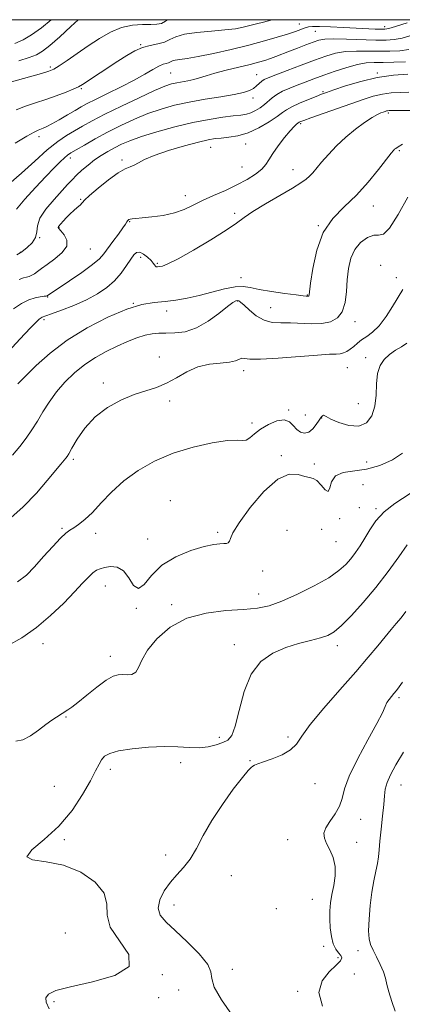
# Model space of a CAD drawing. Extents: x 2112300 to 2115200, y 312300 to 315200.
# Drawn here: x 2114083 to 2114217, y 314654 to 315000 of the extents above; entities that cross this region are included whole.
import ezdxf

# ---------------------------------------------------------------- set-up
doc = ezdxf.new("R2010")
doc.units = 0
doc.header["$MEASUREMENT"] = 0
for name, color, linetype, lineweight in [('DTM SPOT ELEVATION', 2, 'Continuous', 13), ('GRID LINE', 7, 'Continuous', 0), ('INDEX CONTOUR', 41, 'Continuous', 13), ('INTERMEDIATE CONTOUR', 44, 'Continuous', 0)]:
    doc.layers.add(name, color=color, linetype=linetype, lineweight=lineweight)

msp = doc.modelspace()

# ---------------------------------------------------------------- linework, layer by layer
at = {"layer": 'DTM SPOT ELEVATION'}
for p in [(2114180.88, 314998.5, 1189.3), (2114186.52, 314995.96, 1190.9), (2114210.92, 314997.54, 1189.5), (2114125.08, 314991.24, 1187.9), (2114093.31, 314983.35, 1185.7), (2114135.62, 314981.24, 1191), (2114208.35, 314981.3, 1197.8), (2114165.91, 314980.65, 1193.2), (2114104.22, 314975.7, 1188.2), (2114189.21, 314974.66, 1197.8), (2114164.6, 314972.51, 1194.5), (2114212.19, 314967.13, 1202.3), (2114181.3, 314963.49, 1200.2), (2114089.35, 314958.86, 1190.5), (2114149.68, 314955.15, 1198.8), (2114162.02, 314956.28, 1198.7), (2114216.01, 314953.94, 1204.2), (2114100.29, 314951.3, 1194.5), (2114118.5, 314950.64, 1197.7), (2114160.7, 314948.14, 1198.9), (2114178.68, 314947.29, 1201.3), (2114104.02, 314936.86, 1197.9), (2114140.78, 314938.1, 1199.3), (2114206.94, 314934.52, 1204.7), (2114121.14, 314928.98, 1200.1), (2114158.1, 314931.95, 1201.7), (2114096.34, 314926.88, 1198.1), (2114187.59, 314927.51, 1204), (2114089.56, 314923.36, 1196), (2114107.39, 314919.31, 1198.9), (2114082.75, 314918.21, 1195.9), (2114125.09, 314916.38, 1202.6), (2114130.96, 314914.3, 1201.8), (2114209.47, 314913.57, 1207.8), (2114160.39, 314909.25, 1203.3), (2114214.99, 314909.3, 1207.3), (2114092.38, 314902.51, 1200.1), (2114159.09, 314901.11, 1206.1), (2114183.63, 314903.2, 1203.9), (2114122.46, 314900.24, 1204), (2114134.2, 314897.6, 1204.5), (2114170.8, 314898.69, 1205.1), (2114091.09, 314894.45, 1202.3), (2114200.4, 314893.85, 1206.5), (2114131.59, 314881.43, 1207.6), (2114204.22, 314881.19, 1209.5), (2114197.8, 314877.61, 1208.9), (2114161.34, 314876.51, 1208.5), (2114111.98, 314872.17, 1207.8), (2114135.32, 314865.95, 1208.2), (2114201.58, 314864.96, 1208.8), (2114177.09, 314862.7, 1209.8), (2114183, 314860.95, 1208.8), (2114188.71, 314859.87, 1210.1), (2114164.25, 314858.17, 1209.6), (2114174.5, 314846.64, 1211.8), (2114101.34, 314845.37, 1208.3), (2114186.1, 314843.74, 1211.6), (2114204.58, 314844.5, 1211.2), (2114203.29, 314836.43, 1212.9), (2114135.53, 314830.8, 1211.8), (2114201.98, 314828.34, 1212.3), (2114207.79, 314828.04, 1213.8), (2114195.03, 314824.5, 1212.2), (2114097.38, 314821.11, 1209.8), (2114109.29, 314819.4, 1210.5), (2114152.19, 314819.7, 1211.7), (2114176.5, 314820.42, 1213.3), (2114188.67, 314820.79, 1213.8), (2114127.48, 314817.36, 1211.1), (2114193.72, 314816.47, 1212.8), (2114167.91, 314806.06, 1212.8), (2114112.66, 314800.84, 1212.8), (2114166.6, 314798.01, 1213.3), (2114135.94, 314794.22, 1213.7), (2114123.53, 314792.94, 1212.1), (2114090.76, 314780.6, 1212.6), (2114157.97, 314780.19, 1215.5), (2114194.19, 314779.81, 1216.5), (2114114.44, 314776.11, 1213.5), (2114215.89, 314761.6, 1220.3), (2114098.75, 314754.8, 1214.1), (2114152.71, 314747.62, 1215.5), (2114176.92, 314747.73, 1217.7), (2114139.15, 314738.76, 1216.5), (2114163.47, 314739.46, 1217.9), (2114114.41, 314736.33, 1216.5), (2114094.76, 314730.37, 1214.7), (2114186.38, 314731.31, 1218.7), (2114216.63, 314730.8, 1222.8), (2114202.38, 314718.78, 1220.8), (2114098.22, 314711.6, 1216.3), (2114176.72, 314711.57, 1219.3), (2114201.05, 314710.64, 1220.6), (2114133.91, 314706.26, 1217.2), (2114156.96, 314699, 1219.3), (2114185.49, 314690.65, 1219.1), (2114136.73, 314688.61, 1218.8), (2114172.79, 314687.38, 1220), (2114098.55, 314678.79, 1214.8), (2114189.44, 314674.12, 1219.5), (2114201.54, 314672.62, 1221.6), (2114194.44, 314670.09, 1219.5), (2114157.27, 314666.06, 1218.5), (2114132.73, 314664.15, 1216.1), (2114200.21, 314664.42, 1221.5), (2114138.39, 314658.72, 1217.5), (2114131.41, 314656.05, 1216.1), (2114180.23, 314658.28, 1219.7), (2114094.62, 314654.66, 1216.3)]:
    msp.add_point(p, dxfattribs=at)
at = {"layer": 'GRID LINE', "flags": 128}
msp.add_lwpolyline([(2112500, 312500), (2115000, 312500), (2115000, 315000), (2112500, 315000), (2112500, 312500)], dxfattribs=at)
at = {"layer": 'INDEX CONTOUR', "flags": 128}
for points, elevation in [([(2114218.731, 314998.943), (2114214.708, 314997.625), (2114212.305, 314996.893), (2114210.878, 314996.634), (2114209.526, 314996.637), (2114207.495, 314996.725), (2114196.365, 314997.281), (2114191.8, 314997.494), (2114187.998, 314997.625), (2114185.545, 314997.619), (2114184.047, 314997.453), (2114182.865, 314997.117), (2114179.467, 314995.886), (2114176.756, 314994.967), (2114173.125, 314993.836), (2114168.56, 314992.526), (2114163.085, 314991.076), (2114156.863, 314989.554), (2114150.624, 314988.138), (2114145.236, 314987.033), (2114141.36, 314986.375), (2114138.817, 314986.028), (2114137.226, 314985.784), (2114136.219, 314985.483), (2114135.524, 314985.152), (2114134.887, 314984.862), (2114134.076, 314984.638), (2114132.956, 314984.303), (2114131.411, 314983.636), (2114129.316, 314982.466), (2114126.503, 314980.812), (2114122.795, 314978.744), (2114118.186, 314976.376), (2114113.367, 314974.003), (2114109.2, 314971.966), (2114106.282, 314970.487), (2114104.127, 314969.31), (2114101.983, 314968.064), (2114099.31, 314966.494), (2114096.426, 314964.817), (2114093.865, 314963.371), (2114092.027, 314962.406), (2114090.787, 314961.84), (2114089.012, 314961.183), (2114087.596, 314960.501), (2114085.02, 314959.029), (2114080.946, 314956.517)], 1190), ([(2114219.407, 314974.508), (2114216.294, 314974.452), (2114213.212, 314974.266), (2114210.105, 314973.834), (2114206.876, 314973.061), (2114203.271, 314971.934), (2114198.994, 314970.451), (2114184.857, 314965.44), (2114182.457, 314964.578), (2114181.381, 314964.178), (2114181.019, 314964.025), (2114180.847, 314963.929), (2114179.922, 314963.268), (2114179.063, 314962.48), (2114177.664, 314960.951), (2114175.663, 314958.521), (2114173.448, 314955.639), (2114171.512, 314952.903), (2114170.176, 314950.759), (2114169.066, 314949.041), (2114167.632, 314947.428), (2114165.437, 314945.668), (2114162.491, 314943.783), (2114158.914, 314941.863), (2114154.874, 314939.983), (2114150.718, 314938.164), (2114146.839, 314936.407), (2114143.489, 314934.735), (2114140.341, 314933.239), (2114136.924, 314932.028), (2114132.965, 314931.18), (2114128.952, 314930.634), (2114125.573, 314930.3), (2114123.338, 314930.092), (2114122.052, 314929.953), (2114121.346, 314929.831), (2114120.903, 314929.682), (2114120.611, 314929.487), (2114120.412, 314929.235), (2114120.211, 314928.867), (2114119.774, 314928.135), (2114118.832, 314926.746), (2114117.235, 314924.546), (2114115.32, 314921.952), (2114112.152, 314917.629), (2114110.603, 314915.92), (2114108.141, 314913.856), (2114104.327, 314911.101), (2114099.983, 314908.136), (2114092.158, 314902.898), (2114092.078, 314902.868), (2114091.787, 314902.822), (2114091.069, 314902.738), (2114089.765, 314902.568), (2114087.938, 314902.185), (2114085.709, 314901.436), (2114083.169, 314900.178), (2114080.291, 314898.282)], 1200), ([(2114218.646, 314886.197), (2114216.831, 314884.999), (2114214.724, 314883.717), (2114212.609, 314882.268), (2114210.749, 314880.55), (2114209.295, 314878.375), (2114208.372, 314875.534), (2114208.007, 314871.931), (2114207.838, 314867.94), (2114207.405, 314864.044), (2114206.316, 314860.702), (2114204.449, 314858.266), (2114201.752, 314857.059), (2114198.308, 314857.236), (2114194.761, 314858.284), (2114191.891, 314859.521), (2114190.266, 314860.389), (2114189.579, 314860.836), (2114189.307, 314860.935), (2114189.004, 314860.73), (2114188.529, 314860.156), (2114187.813, 314859.122), (2114186.816, 314857.63), (2114185.586, 314856.066), (2114184.198, 314854.913), (2114182.726, 314854.547), (2114181.268, 314854.933), (2114179.927, 314855.929), (2114178.725, 314857.323), (2114177.374, 314858.626), (2114175.506, 314859.279), (2114172.907, 314858.882), (2114169.961, 314857.669), (2114167.206, 314856.038), (2114165.058, 314854.366), (2114163.441, 314852.959), (2114162.158, 314852.106), (2114160.911, 314851.956), (2114158.99, 314852.103), (2114155.582, 314851.999), (2114150.177, 314851.201), (2114143.468, 314849.677), (2114136.446, 314847.498), (2114129.945, 314844.736), (2114124.157, 314841.478), (2114119.116, 314837.808), (2114114.828, 314833.87), (2114111.2, 314830.025), (2114108.11, 314826.687), (2114105.462, 314824.176), (2114103.253, 314822.422), (2114101.502, 314821.258), (2114100.145, 314820.446), (2114098.766, 314819.46), (2114096.865, 314817.695), (2114094.117, 314814.774), (2114090.89, 314811.181), (2114087.731, 314807.62), (2114084.923, 314804.653), (2114081.703, 314802.277)], 1210), ([(2114217.167, 314767.065), (2114215.966, 314765.381), (2114214.995, 314764.11), (2114214.12, 314763.049), (2114213.243, 314762.022), (2114212.405, 314760.961), (2114211.685, 314759.826), (2114211.052, 314758.461), (2114210.054, 314756.252), (2114208.132, 314752.472), (2114204.993, 314746.747), (2114201.41, 314740.126), (2114198.421, 314734.011), (2114196.753, 314729.458), (2114195.882, 314726.14), (2114194.968, 314723.383), (2114193.418, 314720.659), (2114191.606, 314718.036), (2114190.147, 314715.727), (2114189.524, 314713.853), (2114189.691, 314712.162), (2114190.467, 314710.309), (2114191.632, 314708.021), (2114192.791, 314705.305), (2114193.507, 314702.241), (2114193.48, 314698.929), (2114192.95, 314695.557), (2114192.294, 314692.333), (2114191.823, 314689.393), (2114191.583, 314686.589), (2114191.552, 314683.7), (2114191.72, 314680.603), (2114192.117, 314677.573), (2114192.781, 314674.984), (2114193.702, 314673.108), (2114194.677, 314671.812), (2114195.454, 314670.867), (2114195.773, 314670.026), (2114195.344, 314668.989), (2114193.87, 314667.448), (2114191.335, 314665.135), (2114188.841, 314661.967), (2114187.772, 314657.908), (2114189.048, 314653.075)], 1220)]:
    msp.add_lwpolyline(points, dxfattribs=dict(at, elevation=elevation))
at = {"layer": 'INTERMEDIATE CONTOUR', "flags": 128}
for points, elevation in [([(2114134.485, 315000), (2114133.855, 314999.497), (2114132.373, 314998.715), (2114130.777, 314998.398), (2114128.662, 314998.349), (2114125.74, 314998.35), (2114122.203, 314998.1), (2114118.359, 314997.279), (2114114.465, 314995.665), (2114110.558, 314993.424), (2114106.623, 314990.821), (2114102.712, 314988.128), (2114099.16, 314985.663), (2114096.372, 314983.753), (2114094.514, 314982.592), (2114092.806, 314981.853), (2114090.222, 314981.079), (2114077.488, 314977.558)], 1186), ([(2114093.561, 315000), (2114090.211, 314997.173), (2114086.721, 314994.645), (2114083.688, 314992.924), (2114080.776, 314991.667)], 1182), ([(2114172.021, 315000), (2114170.858, 314999.777), (2114168.212, 314999.166), (2114165.795, 314998.533), (2114163.5, 314997.916), (2114161.161, 314997.348), (2114158.383, 314996.84), (2114154.715, 314996.391), (2114149.949, 314995.986), (2114144.853, 314995.521), (2114140.437, 314994.871), (2114137.418, 314993.97), (2114135.331, 314992.977), (2114133.418, 314992.108), (2114131.087, 314991.495), (2114128.425, 314990.956), (2114125.683, 314990.221), (2114123.028, 314989.067), (2114120.252, 314987.45), (2114117.062, 314985.374), (2114104.633, 314977.21), (2114103.256, 314976.428), (2114101.541, 314975.659), (2114098.844, 314974.564), (2114095.403, 314973.25), (2114091.679, 314971.93), (2114088.053, 314970.753), (2114084.585, 314969.602), (2114081.254, 314968.294)], 1188), ([(2114103.14, 315000), (2114100.498, 314997.57), (2114096.63, 314994.005), (2114093.145, 314990.895), (2114090.591, 314988.874), (2114088.42, 314987.643), (2114085.81, 314986.667), (2114082.231, 314985.538)], 1184), ([(2114220.583, 314994.546), (2114217.056, 314993.557), (2114214.191, 314992.99), (2114211.355, 314992.792), (2114207.727, 314992.84), (2114197.47, 314993.205), (2114192.849, 314993.284), (2114189.783, 314993.152), (2114187.714, 314992.763), (2114185.743, 314992.086), (2114183.189, 314991.123), (2114180.251, 314990), (2114177.353, 314988.876), (2114172.639, 314987.031), (2114170.68, 314986.304), (2114168.776, 314985.668), (2114166.545, 314985.026), (2114163.55, 314984.263), (2114155.159, 314982.243), (2114151.134, 314981.208), (2114148.07, 314980.308), (2114145.745, 314979.564), (2114143.735, 314978.975), (2114141.705, 314978.528), (2114137.776, 314977.833), (2114135.959, 314977.409), (2114133.603, 314976.595), (2114129.935, 314975.044), (2114124.52, 314972.563), (2114118.27, 314969.593), (2114112.44, 314966.727), (2114107.979, 314964.421), (2114104.621, 314962.573), (2114101.797, 314960.939), (2114098.989, 314959.25), (2114095.883, 314957.14), (2114092.216, 314954.218), (2114087.853, 314950.294), (2114083.179, 314945.994), (2114078.707, 314942.147)], 1192), ([(2114219.403, 314989.489), (2114216.191, 314989.081), (2114212.747, 314988.903), (2114209.017, 314988.894), (2114205.004, 314988.973), (2114200.936, 314988.988), (2114197.094, 314988.77), (2114193.632, 314988.177), (2114190.171, 314987.175), (2114186.201, 314985.757), (2114181.449, 314983.978), (2114176.592, 314982.135), (2114172.541, 314980.585), (2114169.96, 314979.578), (2114168.515, 314978.926), (2114167.624, 314978.334), (2114166.788, 314977.576), (2114165.855, 314976.701), (2114164.757, 314975.835), (2114163.362, 314975.066), (2114161.265, 314974.359), (2114157.995, 314973.646), (2114153.292, 314972.867), (2114147.728, 314971.997), (2114142.088, 314971.02), (2114136.972, 314969.907), (2114132.255, 314968.582), (2114127.631, 314966.96), (2114122.87, 314964.987), (2114118.064, 314962.757), (2114113.385, 314960.396), (2114109.024, 314958.05), (2114105.257, 314955.929), (2114102.378, 314954.265), (2114100.543, 314953.181), (2114099.344, 314952.375), (2114098.231, 314951.44), (2114096.724, 314950.008), (2114094.599, 314947.873), (2114091.701, 314944.868), (2114088.045, 314940.991), (2114084.327, 314936.895), (2114081.417, 314933.4)], 1194), ([(2114218.191, 314985.173), (2114214.139, 314985.017), (2114210.307, 314984.948), (2114207.189, 314984.928), (2114204.401, 314984.771), (2114201.339, 314984.256), (2114197.586, 314983.242), (2114193.458, 314981.904), (2114189.463, 314980.499), (2114185.988, 314979.229), (2114182.952, 314978.086), (2114180.157, 314977.003), (2114177.467, 314975.928), (2114174.989, 314974.837), (2114172.892, 314973.714), (2114171.273, 314972.55), (2114168.621, 314970.174), (2114167.118, 314969.026), (2114165.488, 314968.012), (2114163.851, 314967.241), (2114162.237, 314966.773), (2114160.312, 314966.477), (2114157.649, 314966.175), (2114153.914, 314965.699), (2114149.142, 314964.945), (2114143.462, 314963.82), (2114137.115, 314962.29), (2114130.799, 314960.555), (2114125.325, 314958.876), (2114121.278, 314957.445), (2114118.325, 314956.193), (2114115.908, 314954.982), (2114113.562, 314953.692), (2114111.209, 314952.268), (2114108.864, 314950.669), (2114106.563, 314948.889), (2114104.412, 314947.049), (2114102.535, 314945.306), (2114100.967, 314943.722), (2114099.371, 314942.004), (2114094.59, 314936.76), (2114091.766, 314933.385), (2114089.64, 314930.167), (2114088.733, 314927.516), (2114088.496, 314925.334), (2114088.105, 314923.401), (2114086.946, 314921.552), (2114085.206, 314919.85), (2114083.273, 314918.413), (2114081.487, 314917.332)], 1196), ([(2114219.036, 314980.819), (2114213.998, 314980.471), (2114208.292, 314979.663), (2114202.459, 314978.292), (2114197.139, 314976.688), (2114192.999, 314975.283), (2114190.427, 314974.384), (2114188.7, 314973.754), (2114186.816, 314973.021), (2114184.072, 314971.922), (2114180.946, 314970.617), (2114178.21, 314969.372), (2114176.378, 314968.353), (2114174.922, 314967.327), (2114173.055, 314965.959), (2114170.201, 314964.055), (2114166.637, 314961.974), (2114162.852, 314960.215), (2114159.273, 314959.148), (2114156.086, 314958.63), (2114153.419, 314958.388), (2114151.23, 314958.164), (2114148.839, 314957.743), (2114145.402, 314956.926), (2114140.424, 314955.588), (2114134.812, 314953.939), (2114129.822, 314952.266), (2114126.4, 314950.812), (2114124.248, 314949.656), (2114122.758, 314948.826), (2114121.356, 314948.261), (2114119.613, 314947.524), (2114117.133, 314946.087), (2114113.734, 314943.637), (2114110.084, 314940.739), (2114107.063, 314938.173), (2114105.298, 314936.52), (2114103.734, 314934.799), (2114102.783, 314933.929), (2114101.572, 314932.884), (2114100.254, 314931.691), (2114098.978, 314930.403), (2114097.854, 314929.174), (2114096.144, 314927.215), (2114096.021, 314927.037), (2114096.016, 314926.874), (2114096.27, 314926.516), (2114096.973, 314925.734), (2114098.143, 314924.366), (2114099.118, 314922.518), (2114099.063, 314920.362), (2114097.435, 314918.075), (2114094.845, 314915.865), (2114092.193, 314913.947), (2114090.191, 314912.482), (2114088.78, 314911.419), (2114087.716, 314910.655), (2114086.782, 314910.1), (2114085.886, 314909.701), (2114084.963, 314909.421), (2114083.888, 314909.164), (2114082.291, 314908.608)], 1198), ([(2114219.912, 314968.113), (2114213.552, 314968.085), (2114212.427, 314968.061), (2114211.918, 314968.004), (2114211.494, 314967.903), (2114211.003, 314967.748), (2114210.391, 314967.535), (2114209.568, 314967.222), (2114208.334, 314966.631), (2114206.448, 314965.544), (2114203.774, 314963.804), (2114200.571, 314961.483), (2114197.191, 314958.713), (2114193.961, 314955.655), (2114191.075, 314952.609), (2114188.697, 314949.906), (2114185.584, 314946.195), (2114184.446, 314944.95), (2114183.217, 314943.862), (2114181.39, 314942.596), (2114178.401, 314940.781), (2114173.971, 314938.199), (2114168.97, 314935.268), (2114164.551, 314932.557), (2114161.454, 314930.432), (2114158.765, 314928.45), (2114155.158, 314925.962), (2114149.772, 314922.575), (2114143.627, 314918.918), (2114138.211, 314915.877), (2114134.658, 314914.109), (2114132.683, 314913.36), (2114131.645, 314913.15), (2114130.996, 314913.086), (2114130.557, 314913.13), (2114130.24, 314913.328), (2114129.943, 314913.729), (2114129.496, 314914.37), (2114128.717, 314915.285), (2114127.5, 314916.442), (2114126.066, 314917.542), (2114124.713, 314918.215), (2114123.647, 314918.161), (2114122.697, 314917.335), (2114121.595, 314915.757), (2114120.121, 314913.502), (2114118.227, 314910.863), (2114115.909, 314908.189), (2114113.15, 314905.756), (2114109.874, 314903.549), (2114105.992, 314901.48), (2114101.562, 314899.511), (2114097.222, 314897.788), (2114093.757, 314896.51), (2114091.727, 314895.801), (2114090.397, 314895.362), (2114090.025, 314895.16), (2114089.399, 314894.652), (2114088.3, 314893.596), (2114086.56, 314891.816), (2114084.233, 314889.378), (2114078.311, 314883.107)], 1202), ([(2114217.186, 314956.233), (2114215.634, 314955.293), (2114214.802, 314954.753), (2114214.357, 314954.413), (2114213.948, 314954.009), (2114213.152, 314953.033), (2114208.757, 314947.317), (2114205.095, 314942.829), (2114200.919, 314938.265), (2114196.614, 314934.178), (2114192.598, 314930.053), (2114189.296, 314925.109), (2114187.016, 314918.929), (2114185.617, 314912.548), (2114184.839, 314907.369), (2114184.284, 314903.217), (2114184.219, 314902.919), (2114184.13, 314902.815), (2114183.983, 314902.756), (2114183.748, 314902.736), (2114183.31, 314902.761), (2114182.177, 314902.888), (2114179.766, 314903.188), (2114175.777, 314903.704), (2114171.056, 314904.372), (2114166.73, 314905.102), (2114163.594, 314905.779), (2114161.085, 314906.186), (2114158.302, 314906.076), (2114154.58, 314905.309), (2114145.686, 314902.954), (2114141.447, 314902.023), (2114137.477, 314901.363), (2114133.662, 314900.911), (2114129.82, 314900.531), (2114125.495, 314899.795), (2114120.164, 314898.203), (2114113.538, 314895.399), (2114106.266, 314891.62), (2114099.235, 314887.249), (2114093.183, 314882.677), (2114088.272, 314878.338), (2114084.515, 314874.675), (2114081.846, 314871.953)], 1204), ([(2114218.967, 314937.63), (2114215.61, 314931.497), (2114212.586, 314926.698), (2114210.421, 314924.546), (2114208.756, 314924.174), (2114207.012, 314924.17), (2114204.788, 314923.381), (2114202.396, 314921.681), (2114200.328, 314919.202), (2114198.955, 314916.078), (2114198.169, 314912.458), (2114197.743, 314908.493), (2114197.435, 314904.38), (2114196.949, 314900.507), (2114195.971, 314897.305), (2114194.257, 314895.101), (2114191.831, 314893.798), (2114188.783, 314893.192), (2114185.237, 314893.073), (2114177.776, 314893.343), (2114174.406, 314893.355), (2114171.326, 314893.539), (2114168.44, 314894.307), (2114165.703, 314895.896), (2114163.286, 314897.87), (2114161.413, 314899.615), (2114160.224, 314900.668), (2114159.53, 314901.125), (2114159.058, 314901.227), (2114158.508, 314901.113), (2114157.495, 314900.526), (2114155.609, 314899.109), (2114152.589, 314896.699), (2114148.778, 314893.916), (2114144.664, 314891.572), (2114140.686, 314890.276), (2114137.059, 314889.814), (2114133.943, 314889.764), (2114131.402, 314889.75), (2114129.115, 314889.571), (2114126.668, 314889.067), (2114123.739, 314888.124), (2114120.382, 314886.798), (2114116.742, 314885.186), (2114112.959, 314883.355), (2114109.137, 314881.242), (2114105.37, 314878.749), (2114101.758, 314875.82), (2114098.408, 314872.551), (2114095.429, 314869.077), (2114092.892, 314865.532), (2114090.705, 314862.049), (2114088.73, 314858.757), (2114086.831, 314855.733), (2114084.848, 314852.842), (2114082.618, 314849.896), (2114080.022, 314846.812)], 1206), ([(2114217.312, 314905.09), (2114213.661, 314899.132), (2114211.346, 314895.571), (2114208.898, 314892.339), (2114206.606, 314890.073), (2114204.551, 314888.566), (2114202.768, 314887.392), (2114201.267, 314886.223), (2114199.971, 314885.084), (2114198.777, 314884.089), (2114197.598, 314883.332), (2114196.409, 314882.818), (2114195.196, 314882.528), (2114193.8, 314882.418), (2114191.459, 314882.326), (2114187.267, 314882.066), (2114173.46, 314880.927), (2114167.2, 314880.554), (2114163.429, 314880.598), (2114161.604, 314880.828), (2114160.694, 314880.91), (2114159.781, 314880.606), (2114158.411, 314880.077), (2114156.246, 314879.577), (2114153.08, 314879.256), (2114149.246, 314878.82), (2114145.212, 314877.872), (2114141.354, 314876.163), (2114137.685, 314874.071), (2114134.128, 314872.124), (2114130.582, 314870.693), (2114126.856, 314869.506), (2114122.733, 314868.133), (2114118.118, 314866.207), (2114113.388, 314863.617), (2114109.038, 314860.319), (2114105.477, 314856.398), (2114102.772, 314852.47), (2114100.904, 314849.278), (2114099.799, 314847.355), (2114099.179, 314846.363), (2114098.714, 314845.753), (2114096.971, 314843.677), (2114092.212, 314837.881), (2114088.374, 314833.48), (2114083.688, 314828.654), (2114078.388, 314823.884)], 1208), ([(2114217.153, 314847.57), (2114213.668, 314845.166), (2114209.226, 314843.221), (2114204.473, 314841.907), (2114196.257, 314840.711), (2114193.597, 314839.596), (2114192.226, 314837.522), (2114191.61, 314835.319), (2114191.028, 314834.119), (2114189.938, 314834.686), (2114188.494, 314836.309), (2114187.027, 314837.906), (2114185.756, 314838.675), (2114184.453, 314838.936), (2114182.783, 314839.287), (2114180.448, 314840.016), (2114177.311, 314840.159), (2114173.276, 314838.444), (2114168.428, 314834.102), (2114163.576, 314828.391), (2114159.706, 314823.077), (2114157.526, 314819.533), (2114156.612, 314817.558), (2114156.258, 314816.565), (2114155.862, 314816.041), (2114155.237, 314815.8), (2114154.3, 314815.731), (2114152.916, 314815.702), (2114150.742, 314815.466), (2114147.385, 314814.749), (2114142.682, 314813.322), (2114137.404, 314811.117), (2114132.552, 314808.11), (2114128.896, 314804.494), (2114126.274, 314801.335), (2114124.29, 314799.915), (2114122.579, 314801.046), (2114120.888, 314803.653), (2114118.992, 314806.189), (2114116.761, 314807.458), (2114114.438, 314807.659), (2114112.362, 314807.34), (2114110.765, 314806.929), (2114109.474, 314806.358), (2114108.21, 314805.439), (2114106.698, 314803.987), (2114104.657, 314801.827), (2114101.813, 314798.792), (2114097.986, 314794.84), (2114093.403, 314790.438), (2114088.392, 314786.183), (2114083.252, 314782.584), (2114078.174, 314779.805)], 1212), ([(2114222.902, 314835.382), (2114214.485, 314829.9), (2114210.688, 314826.946), (2114207.813, 314823.796), (2114205.674, 314820.614), (2114203.922, 314817.611), (2114202.265, 314814.944), (2114200.622, 314812.579), (2114198.971, 314810.427), (2114197.191, 314808.378), (2114194.793, 314806.232), (2114191.191, 314803.765), (2114186.076, 314800.876), (2114180.23, 314797.954), (2114174.711, 314795.506), (2114170.228, 314793.911), (2114166.095, 314793.018), (2114161.277, 314792.545), (2114155.071, 314792.16), (2114148.089, 314791.336), (2114141.271, 314789.499), (2114135.42, 314786.299), (2114130.788, 314782.285), (2114127.485, 314778.232), (2114125.499, 314774.798), (2114124.322, 314772.189), (2114123.318, 314770.494), (2114121.995, 314769.725), (2114120.415, 314769.577), (2114118.779, 314769.668), (2114117.194, 314769.619), (2114115.376, 314769.077), (2114112.944, 314767.693), (2114109.698, 314765.298), (2114106.156, 314762.453), (2114103.019, 314759.901), (2114100.819, 314758.207), (2114099.434, 314757.243), (2114095.42, 314754.715), (2114093.797, 314753.637), (2114091.698, 314752.106), (2114089.15, 314750.127), (2114086.375, 314748.15), (2114083.649, 314746.739), (2114081.166, 314746.301)], 1214), ([(2114218.787, 314815.283), (2114215.872, 314811.148), (2114212.047, 314805.937), (2114207.722, 314800.355), (2114203.3, 314795.052), (2114199.168, 314790.453), (2114195.706, 314786.927), (2114193.12, 314784.698), (2114190.882, 314783.41), (2114188.287, 314782.563), (2114184.808, 314781.714), (2114180.621, 314780.657), (2114176.078, 314779.244), (2114171.539, 314777.269), (2114167.359, 314774.293), (2114163.9, 314769.816), (2114161.408, 314763.68), (2114159.667, 314757.08), (2114158.346, 314751.552), (2114157.13, 314748.221), (2114155.759, 314746.59), (2114153.991, 314745.753), (2114151.648, 314744.988), (2114148.809, 314744.317), (2114145.617, 314743.944), (2114142.145, 314743.988), (2114138.173, 314744.226), (2114133.412, 314744.348), (2114127.787, 314744.117), (2114122.084, 314743.574), (2114117.307, 314742.834), (2114114.189, 314741.978), (2114112.397, 314740.966), (2114111.326, 314739.725), (2114110.412, 314738.122), (2114109.237, 314735.798), (2114107.421, 314732.333), (2114104.657, 314727.51), (2114100.929, 314721.937), (2114096.294, 314716.422), (2114091.083, 314711.675), (2114086.743, 314708.003), (2114084.993, 314705.613), (2114087.017, 314704.507), (2114091.849, 314703.868), (2114097.983, 314702.676), (2114104.028, 314700.178), (2114109.044, 314696.694), (2114112.202, 314692.812), (2114113.124, 314688.979), (2114113.23, 314685.062), (2114114.391, 314680.791), (2114117.665, 314676.036), (2114120.859, 314671.255), (2114120.969, 314667.054), (2114116.013, 314663.889), (2114108.1, 314661.611), (2114100.357, 314659.921), (2114095.257, 314658.543), (2114092.648, 314657.287), (2114091.719, 314655.982), (2114091.809, 314654.414), (2114092.854, 314652.175)], 1216), ([(2114218.318, 314791.814), (2114216.646, 314789.65), (2114214.974, 314787.634), (2114213.137, 314785.488), (2114211.005, 314782.958), (2114208.415, 314779.793), (2114205.08, 314775.758), (2114200.681, 314770.623), (2114195.149, 314764.369), (2114189.425, 314757.848), (2114184.697, 314752.125), (2114181.763, 314747.996), (2114179.851, 314745.19), (2114177.796, 314743.165), (2114174.773, 314741.478), (2114171.304, 314740.076), (2114168.252, 314739.006), (2114166.266, 314738.285), (2114165.152, 314737.816), (2114164.501, 314737.48), (2114163.892, 314737.059), (2114162.841, 314735.97), (2114160.855, 314733.535), (2114157.648, 314729.332), (2114153.793, 314723.972), (2114150.077, 314718.317), (2114147.093, 314713.108), (2114144.675, 314708.572), (2114142.462, 314704.812), (2114140.173, 314701.836), (2114137.825, 314699.27), (2114135.511, 314696.647), (2114133.379, 314693.64), (2114131.802, 314690.485), (2114131.207, 314687.564), (2114131.933, 314685.093), (2114133.975, 314682.643), (2114137.238, 314679.626), (2114141.455, 314675.691), (2114145.649, 314671.445), (2114148.667, 314667.733), (2114149.797, 314665.087), (2114150.06, 314662.774), (2114150.924, 314659.748), (2114153.461, 314655.276), (2114157.191, 314649.9)], 1218), ([(2114217.447, 314742.372), (2114214.853, 314737.942), (2114212.945, 314734.455), (2114211.706, 314731.708), (2114211.071, 314729.429), (2114210.789, 314727.07), (2114210.561, 314724.009), (2114210.161, 314719.873), (2114209.667, 314715.287), (2114209.23, 314711.12), (2114208.951, 314707.999), (2114208.72, 314705.574), (2114208.378, 314703.25), (2114207.811, 314700.511), (2114207.105, 314697.173), (2114206.393, 314693.127), (2114205.795, 314688.411), (2114205.389, 314683.644), (2114205.237, 314679.593), (2114205.399, 314676.776), (2114205.904, 314674.74), (2114206.777, 314672.782), (2114207.989, 314670.382), (2114209.299, 314667.722), (2114210.412, 314665.16), (2114211.135, 314662.923), (2114211.683, 314660.702), (2114212.372, 314658.058), (2114213.411, 314654.739), (2114214.576, 314651.251)], 1222)]:
    msp.add_lwpolyline(points, dxfattribs=dict(at, elevation=elevation))

doc.saveas('drawing.dxf')
